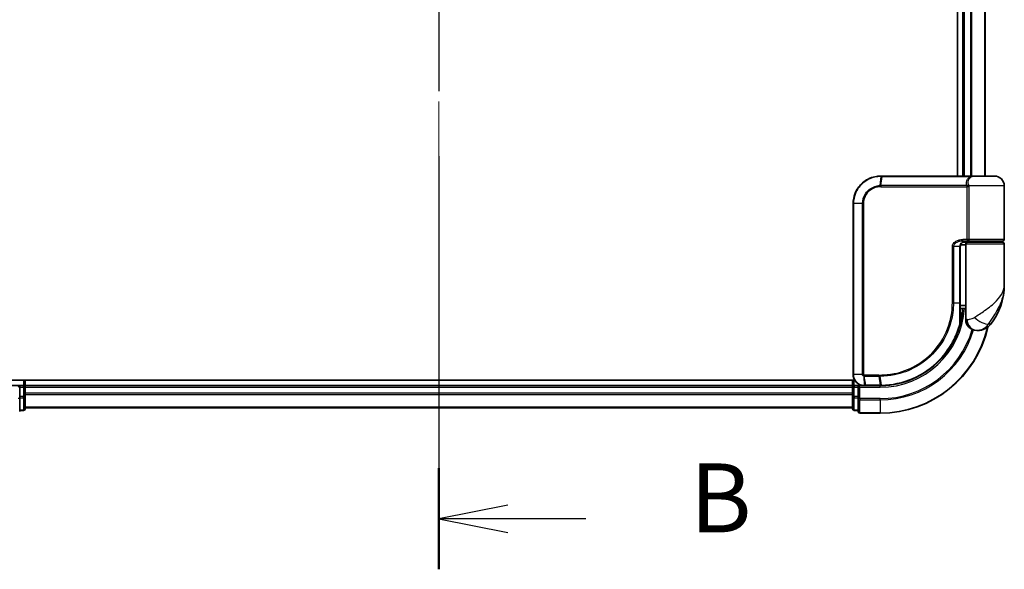
# Model space of a CAD drawing. Units: millimetres. Extents: x 72 to 7160, y 40 to 1451.
# Drawn here: x 2599 to 2777, y 479 to 578 of the extents above; entities that cross this region are included whole.
import ezdxf

# ---------------------------------------------------------------- set-up
doc = ezdxf.new("R2010")
doc.units = ezdxf.units.MM
doc.header["$LTSCALE"] = 5
doc.linetypes.add('CHAIN', pattern=[0.3543, 0.2362, -0.0295, 0.0591, -0.0295])
for name, color, linetype, lineweight in [('Centerline (ISO)', 131, 'Continuous', 18), ('Section Line (ISO)', 7, 'CHAIN', 25), ('Visible (ISO)', 7, 'Continuous', 35), ('Visible Narrow (ISO)', 7, 'Continuous', 25)]:
    doc.layers.add(name, color=color, linetype=linetype, lineweight=lineweight)
doc.styles.add('Note Text (TK)', font='MS PGothic.ttf')

# ---------------------------------------------------------------- blocks, each defined once
blk = doc.blocks.new('2dTransSection0')
at = {"layer": 'Section Line (ISO)', "linetype": 'CHAIN', "ltscale": 15.981217}
blk.add_line((141.934, 167.368), (141.934, 95.76), dxfattribs=at)
at = {"layer": 'Section Line (ISO)', "linetype": 'Continuous', "lineweight": 50}
blk.add_line((141.934, 99.422), (141.934, 95.76), dxfattribs=at)
at = {"layer": 'Section Line (ISO)', "linetype": 'Continuous'}
for p, q in [((144.434, 98.091), (141.934, 97.591)), ((144.434, 97.591), (141.934, 97.591)), ((141.934, 97.591), (144.434, 97.091)), ((147.259, 97.591), (144.434, 97.591))]:
    blk.add_line(p, q, dxfattribs=at)
at = {"layer": 'Section Line (ISO)', "insert": (151.031, 96.319), "char_height": 2.5, "attachment_point": 7, "style": 'Note Text (TK)'}
blk.add_mtext('B', dxfattribs=at)

msp = doc.modelspace()

# ---------------------------------------------------------------- linework, layer by layer
at = {"layer": 'Centerline (ISO)', "linetype": 'CHAIN', "ltscale": 23.990969}
msp.add_line((2674.6721, 818.6079), (2674.6721, 495.6079), dxfattribs=at)
at = {"layer": 'Visible (ISO)'}
for p, q in [((2768.6721, 764.1079), (2768.6721, 550.1079)), ((2769.6721, 764.1079), (2769.6721, 550.1079)), ((2773.6721, 550.1079), (2773.6721, 764.1079)), ((2754.7721, 550.1079), (2754.7957, 550.1079)), ((2754.7957, 550.1079), (2755.053, 550.1079)), ((2771.0984, 550.1079), (2755.053, 550.1079)), ((2771.0984, 550.1079), (2771.9721, 550.1079)), ((2775.3721, 550.1079), (2771.9721, 550.1079)), ((2777.1721, 538.6079), (2777.1721, 548.3079)), ((2749.7721, 514.1079), (2749.7721, 545.1079)), ((2769.1902, 527.1079), (2769.1902, 537.3079)), ((2770.1721, 537.6079), (2769.2384, 537.6079)), ((2769.6142, 538.1079), (2770.4721, 538.1079)), ((2769.6298, 538.3079), (2770.8104, 538.3079)), ((2769.6721, 538.1455), (2769.6721, 538.1079)), ((2770.1721, 537.8079), (2770.1721, 526.1079)), ((2776.8721, 538.1079), (2770.4721, 538.1079)), ((2770.6721, 538.1079), (2770.6721, 538.3079)), ((2770.8104, 538.3079), (2776.8721, 538.3079)), ((2776.6721, 538.1079), (2776.6721, 538.3079)), ((2777.1721, 530.3579), (2777.1721, 537.8079)), ((2769.1895, 526.6079), (2770.1721, 526.6079)), ((2769.1822, 525.3079), (2769.2213, 525.3079)), ((2770.1721, 526.1079), (2769.1875, 526.1079)), ((2770.1721, 524.1079), (2770.1721, 526.1079)), ((2772.1721, 522.1079), (2772.278, 522.1079)), ((2772.278, 522.1079), (2772.3496, 522.1079)), ((2750.04, 513.1079), (2594.6721, 513.1079)), ((2599.6721, 512.1079), (2599.6721, 513.1079)), ((2749.6721, 513.1079), (2749.6721, 512.1079)), ((2598.6721, 512.1079), (2594.6721, 512.1079)), ((2598.6721, 512.1079), (2598.3721, 511.8079)), ((2599.3721, 512.1079), (2598.6721, 512.1079)), ((2598.6721, 511.8079), (2598.6721, 512.1079)), ((2598.6721, 511.8079), (2598.6721, 510.1493)), ((2599.6721, 511.8079), (2599.6721, 512.1079)), ((2749.6721, 512.1079), (2599.6721, 512.1079)), ((2599.6721, 510.7484), (2599.6721, 511.8079)), ((2599.6721, 510.5248), (2599.6721, 510.7484)), ((2599.6721, 510.1493), (2599.6721, 510.5248)), ((2749.6721, 512.1079), (2749.6721, 511.8079)), ((2749.6721, 511.8079), (2749.6721, 510.7484)), ((2749.6721, 510.7484), (2749.6721, 510.5248)), ((2749.6721, 510.5248), (2749.6721, 510.1493)), ((2750.6721, 512.1079), (2749.9721, 512.1079)), ((2750.9721, 511.8079), (2750.6721, 512.1079)), ((2751.7721, 512.1079), (2750.6721, 512.1079)), ((2750.6721, 512.1079), (2750.6721, 511.8079)), ((2750.6721, 510.1493), (2750.6721, 511.8079)), ((2751.8108, 512.1079), (2751.7721, 512.1079)), ((2752.1373, 512.1079), (2751.8108, 512.1079)), ((2752.1373, 512.1079), (2754.6721, 512.1079)), ((2598.6721, 509.7484), (2598.6721, 510.1493)), ((2598.6721, 507.4079), (2598.6721, 509.7484)), ((2599.6721, 507.9079), (2599.6721, 510.1493)), ((2749.6721, 510.1493), (2749.6721, 507.9079)), ((2750.6721, 510.1493), (2750.6721, 509.7484)), ((2750.6721, 509.7484), (2750.6721, 507.4079)), ((2598.6721, 507.6079), (2599.3721, 507.6079)), ((2599.6721, 508.1079), (2749.6721, 508.1079)), ((2749.9721, 507.6079), (2750.6721, 507.6079)), ((2750.9721, 507.1079), (2754.6721, 507.1079))]:
    msp.add_line(p, q, dxfattribs=at)
for centre, radius, start, end in [((2771.9721, 548.3079), 1.8, 90, 99.413044), ((2775.3721, 548.3079), 1.8, 0, 90), ((2770.4721, 537.8079), 0.3, 90, 180), ((2776.8721, 538.6079), 0.3, 270, 0), ((2776.8721, 537.8079), 0.3, 0, 90), ((2765.6989, 530.3579), 11.4732, 321.713101, 0), ((2769.2213, 525.0079), 0.3, 351.786789, 90), ((2754.6721, 527.1079), 15, 351.786789, 356.177446), ((2772.1721, 524.1079), 2, 180, 270), ((2772.3496, 525.1079), 3, 270, 321.713101), ((2754.6721, 527.1079), 20, 270, 347.378651), ((2599.3721, 511.8079), 0.3, 0, 90), ((2749.9721, 511.8079), 0.3, 90, 180), ((2599.3721, 507.9079), 0.3, 270, 0), ((2749.9721, 507.9079), 0.3, 180, 270), ((2750.9721, 507.4079), 0.3, 180, 270)]:
    msp.add_arc(centre, radius, start, end, dxfattribs=at)
for points, knots in [([(2749.7721, 545.1079), (2749.7721, 545.4318), (2749.8037, 545.7557), (2749.9661, 546.5812), (2750.1455, 547.0727), (2750.7185, 548.1109), (2751.1604, 548.6291), (2752.3647, 549.5748), (2753.1834, 549.9268), (2754.2806, 550.0897), (2754.5263, 550.1079), (2754.7721, 550.1079)], [0, 0, 0, 0, 0.0913307, 0.0913307, 0.23745982, 0.23745982, 0.427427676, 0.427427676, 0.674385889, 0.674385889, 0.744570863, 0.744570863, 0.744570863, 0.744570863]), ([(2770.275, 538.3079), (2770.1625, 538.3079), (2770.051, 538.2929), (2769.8391, 538.2333), (2769.7387, 538.1888), (2769.5558, 538.0712), (2769.4739, 537.9984), (2769.3397, 537.8324), (2769.2861, 537.7388), (2769.2162, 537.5493), (2769.1961, 537.4522), (2769.1905, 537.3394), (2769.1902, 537.3236), (2769.1902, 537.3079)], [-0.215423171, -0.215423171, -0.215423171, -0.215423171, -0.172338537, -0.172338537, -0.129253902, -0.129253902, -0.086169268, -0.086169268, -0.04430497, -0.04430497, -0.006209349, -0.006209349, 0, 0, 0, 0]), ([(2769.1902, 527.1079), (2769.1902, 526.8683), (2769.1897, 526.6286), (2769.1878, 526.15), (2769.1865, 525.911), (2769.1832, 525.4342), (2769.1814, 525.1964), (2769.1776, 524.7226), (2769.1758, 524.4867), (2769.173, 524.0173), (2769.1721, 523.7839), (2769.1721, 523.5522)], [0, 0, 0, 0, 0.071766583, 0.071766583, 0.143533166, 0.143533166, 0.215299749, 0.215299749, 0.287066332, 0.287066332, 0.358832916, 0.358832916, 0.358832916, 0.358832916]), ([(2769.5182, 524.965), (2769.4806, 524.7045), (2769.4371, 524.4525), (2769.3175, 523.8434), (2769.2339, 523.5044), (2769.1742, 523.2747), (2769.1643, 523.238), (2769.1623, 523.2305)], [-0.354606802, -0.354606802, -0.354606802, -0.354606802, -0.272511339, -0.272511339, -0.141158597, -0.141158597, -0.094621819, -0.094621819, -0.094621819, -0.094621819]), ([(2769.1623, 523.2305), (2768.9123, 522.2964), (2768.5717, 521.3865), (2767.4672, 519.128), (2766.5709, 517.8444), (2764.1079, 515.2752), (2762.4193, 514.1074), (2758.7948, 512.5565), (2756.8733, 512.1471), (2754.9579, 512.1106)], [0, 0, 0, 0, 0.28433461, 0.28433461, 0.73927, 0.73927, 1.33068599, 1.33068599, 1.90032242, 1.90032242, 1.90032242, 1.90032242]), ([(2751.7721, 512.1079), (2751.633, 512.1079), (2751.494, 512.1224), (2750.9679, 512.2338), (2750.6021, 512.4364), (2750.11, 512.953), (2749.9483, 513.2295), (2749.8011, 513.7161), (2749.7721, 513.912), (2749.7721, 514.1079)], [0, 0, 0, 0, 0.03629986, 0.03629986, 0.140197846, 0.140197846, 0.220119373, 0.220119373, 0.270070328, 0.270070328, 0.270070328, 0.270070328]), ([(2754.6913, 512.1079), (2754.6881, 512.1079), (2754.6849, 512.1079), (2754.6785, 512.1079), (2754.6753, 512.1079), (2754.6721, 512.1079)], [0, 0, 0, 0, 0.00095182673, 0.00095182673, 0.00190365346, 0.00190365346, 0.00190365346, 0.00190365346]), ([(2754.9579, 512.1106), (2754.9135, 512.1098), (2754.869, 512.1091), (2754.7801, 512.1082), (2754.7357, 512.108), (2754.6913, 512.1079)], [0.0000020884, 0.0000020884, 0.0000020884, 0.0000020884, 0.0132211098, 0.0132211098, 0.0264409742, 0.0264409742, 0.0264409742, 0.0264409742])]:
    msp.add_open_spline(points, degree=3, knots=knots, dxfattribs=at)
at = {"layer": 'Visible Narrow (ISO)'}
for p, q in [((2769.9721, 550.1079), (2769.9721, 764.1079)), ((2771.0316, 764.1079), (2771.0316, 550.1079)), ((2771.262, 550.1079), (2771.262, 764.1079)), ((2773.6025, 764.1079), (2773.6025, 550.1079)), ((2754.7635, 550.0197), (2754.6059, 548.3909)), ((2754.7849, 548.3958), (2755.022, 550.02)), ((2755.022, 550.02), (2771.1186, 550.02)), ((2754.7721, 548.1836), (2770.4558, 548.1836)), ((2770.3846, 548.3958), (2754.7849, 548.3958)), ((2770.7326, 548.1836), (2770.4558, 548.1836)), ((2770.4558, 538.6079), (2770.4558, 548.1836)), ((2777.1721, 548.3079), (2770.7253, 548.3079)), ((2770.7326, 548.1836), (2770.7326, 538.6079)), ((2749.8391, 545.1079), (2749.7721, 545.1079)), ((2751.4649, 545.1079), (2749.8391, 545.1079)), ((2749.8391, 545.1079), (2749.8391, 514.1079)), ((2751.4649, 514.1079), (2751.4649, 545.1079)), ((2751.4649, 545.1079), (2751.6404, 545.1079)), ((2751.6404, 545.1079), (2751.6404, 514.1079)), ((2767.9586, 537.3079), (2767.7534, 537.3079)), ((2767.7534, 527.1079), (2767.7534, 537.3079)), ((2767.9586, 537.3079), (2767.9586, 527.1079)), ((2769.1084, 537.3079), (2767.9586, 537.3079)), ((2769.1084, 537.3079), (2769.1902, 537.3079)), ((2769.1084, 527.1079), (2769.1084, 537.3079)), ((2770.4558, 538.6079), (2769.6512, 538.6079)), ((2769.9721, 538.1079), (2769.9721, 538.2704)), ((2770.1721, 537.8079), (2777.1721, 537.8079)), ((2770.7326, 538.6079), (2770.4558, 538.6079)), ((2777.1721, 538.6079), (2770.7326, 538.6079)), ((2767.9586, 527.1079), (2767.7534, 527.1079)), ((2767.9586, 527.1079), (2769.1084, 527.1079)), ((2769.1084, 527.1079), (2769.1902, 527.1079)), ((2769.4995, 525.0079), (2769.1799, 525.0079)), ((2770.4193, 524.1079), (2770.1721, 524.1079)), ((2774.7044, 523.2491), (2774.2758, 523.2491)), ((2749.8391, 514.1079), (2749.7721, 514.1079)), ((2751.4649, 514.1079), (2749.8391, 514.1079)), ((2751.4649, 514.1079), (2751.6404, 514.1079)), ((2599.3721, 513.1079), (2599.3721, 512.1079)), ((2749.9721, 512.1079), (2749.9721, 513.1079)), ((2751.7282, 513.8254), (2751.7698, 512.196)), ((2754.3995, 514.0322), (2751.7721, 514.0322)), ((2751.7887, 513.82), (2754.4128, 513.82)), ((2752.097, 512.1958), (2751.7887, 513.82)), ((2754.4128, 513.82), (2754.6588, 512.1958)), ((2754.9245, 512.1983), (2754.685, 513.82)), ((2598.6721, 511.8079), (2599.3721, 511.8079)), ((2599.3721, 511.8079), (2599.3721, 512.1079)), ((2599.3721, 511.8079), (2599.3721, 510.1493)), ((2599.6721, 511.8079), (2599.3721, 511.8079)), ((2599.6721, 511.8079), (2749.6721, 511.8079)), ((2749.6721, 510.7484), (2599.6721, 510.7484)), ((2599.6721, 510.5179), (2749.6721, 510.5179)), ((2749.9721, 511.8079), (2749.6721, 511.8079)), ((2749.9721, 512.1079), (2749.9721, 511.8079)), ((2749.9721, 510.1493), (2749.9721, 511.8079)), ((2749.9721, 511.8079), (2750.6721, 511.8079)), ((2750.9721, 511.8079), (2754.6721, 511.8079)), ((2750.9721, 509.7484), (2750.9721, 511.8079)), ((2754.6399, 512.1958), (2752.097, 512.1958)), ((2754.6721, 511.8079), (2754.6721, 512.1079)), ((2598.6721, 509.7484), (2598.3721, 509.7484)), ((2599.3721, 510.1493), (2598.6721, 510.1493)), ((2598.6721, 509.9188), (2599.3721, 509.9188)), ((2599.6721, 510.1493), (2599.3721, 510.1493)), ((2599.3721, 509.9188), (2599.3721, 510.1493)), ((2599.3721, 509.9188), (2599.3721, 507.6774)), ((2749.9721, 510.1493), (2749.6721, 510.1493)), ((2749.9721, 510.1493), (2749.9721, 509.9188)), ((2750.6721, 510.1493), (2749.9721, 510.1493)), ((2749.9721, 507.6774), (2749.9721, 509.9188)), ((2749.9721, 509.9188), (2750.6721, 509.9188)), ((2750.9721, 509.7484), (2750.6721, 509.7484)), ((2754.6721, 509.7484), (2750.9721, 509.7484)), ((2750.9721, 509.7484), (2750.9721, 509.5179)), ((2750.9721, 509.5179), (2754.6721, 509.5179)), ((2750.9721, 507.1774), (2750.9721, 509.5179)), ((2754.6721, 509.5179), (2754.6721, 509.7484)), ((2754.6721, 509.5179), (2754.6721, 507.1774)), ((2599.3721, 507.6774), (2598.6721, 507.6774)), ((2599.3721, 507.6079), (2599.3721, 507.6774)), ((2749.6721, 508.1774), (2599.6721, 508.1774)), ((2749.9721, 507.6774), (2749.9721, 507.6079)), ((2750.6721, 507.6774), (2749.9721, 507.6774)), ((2754.6721, 507.1774), (2750.9721, 507.1774)), ((2750.9721, 507.1774), (2750.9721, 507.1079)), ((2754.6721, 507.1774), (2754.6721, 507.1079))]:
    msp.add_line(p, q, dxfattribs=at)
for radius, end in [(15.3, 356.252506), (19.9305, 347.144802), (17.3595, 343.871078), (17.59, 343.806982)]:
    msp.add_arc((2754.6721, 527.1079), radius, 270, end, dxfattribs=at)
for centre, major_axis, ratio, start_param, end_param in [((2754.7721, 549.8079), (0, 0.3), 0.15663306, 0, 0.78717498), ((2754.7957, 549.8079), (0, 0.3), 0.15139972, 0, 0.78676796), ((2755.053, 549.8079), (0, 0.3), 0.1459854, 0, 0.78539816), ((2771.0984, 549.8079), (0, 0.3), 0.09502504, 5.49778713, 6.28318531), ((2754.6479, 548.1794), (-0.0151, 0.2996), 0.14826546, 0.77990495, 1.56334239), ((2754.8159, 548.1836), (0, 0.3), 0.1459854, 0.78539816, 1.57079633), ((2770.402, 548.6079), (-0.279, -0.1103), 0.67015071, 1.25155475, 2.41000906), ((2770.4727, 548.3079), (-0.2975, -0.0385), 0.19613064, 1.46363585, 2.55891967), ((2769.6298, 538.6079), (0, -0.3), 0.07122749, 0, 1.57079633), ((2769.2213, 525.0079), (0, 0.3), 0.92724442, 4.71238898, 6.28318531), ((2769.2213, 525.0079), (0.2969, -0.0429), 0.33349685, 0, 0.40845905), ((2768.8725, 523.308), (0.3, 0.001), 0.25089955, 5.49088536, 6.27005566), ((2768.8725, 523.308), (0.2898, -0.0775), 0.01645502, 0, 0.76050835), ((2768.8725, 523.308), (0.2898, -0.0775), 0.99879331, 0, 0.26176492), ((2772.278, 524.1079), (0, -2), 0.92935355, 4.71238898, 6.28318531), ((2772.8544, 524.4883), (1.663, -1.1111), 0.33974228, 4.24197934, 5.92106108), ((2751.7945, 514.0344), (-0.0379, -0.2976), 0.18881857, 4.7364159, 5.51435351), ((2751.829, 514.0322), (0, -0.3), 0.18978102, 4.71238898, 5.49778714), ((2754.4449, 514.0322), (0, -0.3), 0.15142429, 4.71238898, 5.49778714), ((2754.7161, 514.0323), (0.0003, -0.3), 0.14744777, 4.71226438, 5.49831497), ((2751.7721, 512.4079), (0, -0.3), 0.21466515, 5.49413637, 6.28318531), ((2751.8108, 512.4079), (0, -0.3), 0.19312066, 5.49656195, 6.28318531), ((2752.1373, 512.4079), (0, -0.3), 0.18978102, 5.49778714, 6.28318531), ((2754.6721, 512.4079), (0, -0.3), 0.15170692, 5.49778714, 6.28318531), ((2754.6909, 512.4079), (0.0004, -0.3), 0.15267437, 5.49759253, 6.28318531), ((2754.9522, 512.4106), (0.0057, -0.2999), 0.14954447, 5.49569682, 6.28318531), ((2599.3721, 510.1493), (0.3, 0), 0.76822128, 4.71238898, 6.28318531), ((2749.9721, 510.1493), (-0.3, 0), 0.76822128, 0, 1.57079633), ((2750.9721, 509.7484), (-0.3, 0), 0.76822128, 0, 1.57079633), ((2599.3721, 507.9079), (0.3, 0), 0.76822128, 4.71238898, 6.28318531), ((2749.9721, 507.9079), (-0.3, 0), 0.76822128, 0, 1.57079633), ((2750.9721, 507.4079), (-0.3, 0), 0.76822128, 0, 1.57079633)]:
    msp.add_ellipse(centre, major_axis=major_axis, ratio=ratio, start_param=start_param, end_param=end_param, dxfattribs=at)
for points, knots in [([(2754.7388, 550.0196), (2754.4967, 550.0188), (2754.255, 550), (2753.176, 549.8359), (2752.3733, 549.4873), (2751.1947, 548.5568), (2750.763, 548.0482), (2750.2034, 547.0308), (2750.0284, 546.5497), (2749.8699, 545.7417), (2749.8391, 545.4248), (2749.8391, 545.1079)], [-0.744570863, -0.744570863, -0.744570863, -0.744570863, -0.674385889, -0.674385889, -0.427427676, -0.427427676, -0.23745982, -0.23745982, -0.0913307, -0.0913307, 0, 0, 0, 0]), ([(2754.7635, 550.0197), (2754.7594, 550.0197), (2754.7553, 550.0197), (2754.747, 550.0197), (2754.7429, 550.0197), (2754.7388, 550.0196)], [-0.00239156609, -0.00239156609, -0.00239156609, -0.00239156609, -0.00119578305, -0.00119578305, 0, 0, 0, 0]), ([(2755.022, 550.02), (2754.9789, 550.02), (2754.9358, 550.02), (2754.8497, 550.0199), (2754.8066, 550.0198), (2754.7635, 550.0197)], [-0.0260179003, -0.0260179003, -0.0260179003, -0.0260179003, -0.0130089502, -0.0130089502, 0, 0, 0, 0]), ([(2770.3846, 548.3958), (2770.3426, 548.5022), (2770.3143, 548.6107), (2770.2796, 548.894), (2770.2968, 549.0694), (2770.4303, 549.4529), (2770.5757, 549.6551), (2770.882, 549.8951), (2770.9947, 549.9635), (2771.1186, 550.02)], [0, 0, 0, 0, 0.046242434, 0.046242434, 0.120230328, 0.120230328, 0.21641459, 0.21641459, 0.262271201, 0.262271201, 0.262271201, 0.262271201]), ([(2771.6781, 550.0835), (2771.4043, 550.0377), (2771.1571, 549.9299), (2770.7955, 549.6445), (2770.6732, 549.4711), (2770.5655, 549.1424), (2770.5546, 548.9921), (2770.5918, 548.7493), (2770.6193, 548.6562), (2770.6589, 548.565)], [-0.317315327, -0.317315327, -0.317315327, -0.317315327, -0.21641459, -0.21641459, -0.120230328, -0.120230328, -0.046242434, -0.046242434, 0, 0, 0, 0]), ([(2771.9733, 550.1079), (2771.8178, 550.1079), (2771.6658, 550.0971), (2771.3808, 550.0651), (2771.2448, 550.0436), (2771.1186, 550.02)], [-0.0897837644, -0.0897837644, -0.0897837644, -0.0897837644, -0.0447458906, -0.0447458906, 0, 0, 0, 0]), ([(2751.4649, 545.1079), (2751.4649, 545.7376), (2751.6548, 546.3648), (2752.2517, 547.2771), (2752.5874, 547.6094), (2753.2738, 548.0532), (2753.6031, 548.1982), (2754.1625, 548.3441), (2754.3834, 548.3787), (2754.6059, 548.3909)], [-0.472872473, -0.472872473, -0.472872473, -0.472872473, -0.295487885, -0.295487885, -0.164159936, -0.164159936, -0.063138437, -0.063138437, 0, 0, 0, 0]), ([(2754.6033, 548.1794), (2754.3946, 548.169), (2754.1869, 548.1375), (2753.6608, 548.0032), (2753.3505, 547.8686), (2752.7026, 547.4547), (2752.3851, 547.1436), (2751.8203, 546.2882), (2751.6404, 545.6992), (2751.6404, 545.1079)], [0, 0, 0, 0, 0.063138437, 0.063138437, 0.164159936, 0.164159936, 0.295487885, 0.295487885, 0.472872473, 0.472872473, 0.472872473, 0.472872473]), ([(2754.7721, 548.1836), (2754.7441, 548.1836), (2754.7161, 548.1833), (2754.6598, 548.1819), (2754.6316, 548.1808), (2754.6033, 548.1794)], [0, 0, 0, 0, 0.0084562629, 0.0084562629, 0.0169910591, 0.0169910591, 0.0169910591, 0.0169910591]), ([(2754.6059, 548.3909), (2754.6359, 548.3925), (2754.6658, 548.3937), (2754.7255, 548.3954), (2754.7552, 548.3958), (2754.7849, 548.3958)], [-0.0169910591, -0.0169910591, -0.0169910591, -0.0169910591, -0.0084562629, -0.0084562629, 0, 0, 0, 0]), ([(2770.4484, 548.2458), (2770.4426, 548.2697), (2770.4355, 548.293), (2770.4153, 548.3449), (2770.4011, 548.3724), (2770.3846, 548.3958)], [-0.0350983256, -0.0350983256, -0.0350983256, -0.0350983256, -0.0203174121, -0.0203174121, 0, 0, 0, 0]), ([(2770.4558, 548.1836), (2770.4558, 548.1941), (2770.4551, 548.2045), (2770.4527, 548.2253), (2770.4508, 548.2356), (2770.4484, 548.2458)], [0, 0, 0, 0, 0.0062711255, 0.0062711255, 0.0125422509, 0.0125422509, 0.0125422509, 0.0125422509]), ([(2770.6589, 548.565), (2770.6763, 548.525), (2770.6913, 548.4779), (2770.7123, 548.3888), (2770.7196, 548.349), (2770.7253, 548.3079)], [0, 0, 0, 0, 0.0203174121, 0.0203174121, 0.0350983256, 0.0350983256, 0.0350983256, 0.0350983256]), ([(2770.7253, 548.3079), (2770.7277, 548.2876), (2770.7295, 548.267), (2770.732, 548.2254), (2770.7326, 548.2045), (2770.7326, 548.1836)], [-0.0125422509, -0.0125422509, -0.0125422509, -0.0125422509, -0.0062711255, -0.0062711255, 0, 0, 0, 0]), ([(2767.7534, 537.3079), (2767.7534, 537.3667), (2767.7592, 537.4255), (2767.7886, 537.5754), (2767.8208, 537.6648), (2767.9205, 537.8569), (2767.9954, 537.9554), (2768.1796, 538.1414), (2768.2922, 538.2256), (2768.5994, 538.4062), (2768.8046, 538.4836), (2769.2235, 538.5841), (2769.4374, 538.6079), (2769.6512, 538.6079)], [0, 0, 0, 0, 0.017629961, 0.017629961, 0.045837897, 0.045837897, 0.082508215, 0.082508215, 0.124248398, 0.124248398, 0.189170086, 0.189170086, 0.253166048, 0.253166048, 0.253166048, 0.253166048]), ([(2769.6298, 538.3079), (2769.4412, 538.3079), (2769.2526, 538.2896), (2768.8835, 538.2123), (2768.7028, 538.1527), (2768.4325, 538.0138), (2768.3334, 537.9491), (2768.1714, 537.806), (2768.1055, 537.7302), (2768.0178, 537.5824), (2767.9895, 537.5137), (2767.9637, 537.3983), (2767.9586, 537.3531), (2767.9586, 537.3079)], [-0.253166048, -0.253166048, -0.253166048, -0.253166048, -0.189170086, -0.189170086, -0.124248398, -0.124248398, -0.082508215, -0.082508215, -0.045837897, -0.045837897, -0.017629961, -0.017629961, 0, 0, 0, 0]), ([(2769.1084, 537.3079), (2769.1084, 537.3943), (2769.1213, 537.4818), (2769.1867, 537.699), (2769.2583, 537.8232), (2769.4753, 538.0637), (2769.6366, 538.167), (2769.9601, 538.2824), (2770.1172, 538.3079), (2770.275, 538.3079)], [0, 0, 0, 0, 0.033693847, 0.033693847, 0.087604003, 0.087604003, 0.157687206, 0.157687206, 0.215423171, 0.215423171, 0.215423171, 0.215423171]), ([(2770.8104, 538.3079), (2770.7601, 538.3079), (2770.7106, 538.3158), (2770.6221, 538.3475), (2770.5824, 538.3704), (2770.5239, 538.4239), (2770.5024, 538.4514), (2770.4743, 538.5059), (2770.4654, 538.5313), (2770.4573, 538.5743), (2770.4558, 538.5912), (2770.4558, 538.6079)], [-0.102880018, -0.102880018, -0.102880018, -0.102880018, -0.074044525, -0.074044525, -0.046929629, -0.046929629, -0.026072016, -0.026072016, -0.010027698, -0.010027698, 0, 0, 0, 0]), ([(2770.7326, 538.6079), (2770.7326, 538.5912), (2770.733, 538.5743), (2770.7347, 538.5313), (2770.7366, 538.5059), (2770.7427, 538.4514), (2770.7474, 538.4239), (2770.7601, 538.3704), (2770.7688, 538.3475), (2770.7882, 538.3158), (2770.7991, 538.3079), (2770.8104, 538.3079)], [0, 0, 0, 0, 0.010027698, 0.010027698, 0.026072016, 0.026072016, 0.046929629, 0.046929629, 0.074044525, 0.074044525, 0.102880018, 0.102880018, 0.102880018, 0.102880018]), ([(2771.7642, 524.4883), (2772.3648, 524.8736), (2773.0008, 525.2845), (2773.9975, 525.9863), (2774.3787, 526.2709), (2774.7274, 526.5548), (2775.1018, 526.8597), (2775.4454, 527.1689), (2776.2286, 527.9783), (2776.599, 528.4783), (2777.06, 529.4396), (2777.1721, 529.9002), (2777.1721, 530.3579)], [1.040083918, 1.040083918, 1.040083918, 1.040083918, 1.18712019, 1.18712019, 1.284415628, 1.284415628, 1.284415628, 1.388876366, 1.388876366, 1.556013547, 1.556013547, 1.708059124, 1.708059124, 1.708059124, 1.708059124]), ([(2777.1721, 530.3579), (2777.1721, 529.8036), (2777.1112, 529.2457), (2776.8608, 528.0815), (2776.6596, 527.4759), (2776.2351, 526.4956), (2776.049, 526.1211), (2775.8468, 525.7519), (2775.6585, 525.408), (2775.4531, 525.0634), (2774.9198, 524.2134), (2774.5818, 523.7156), (2774.2758, 523.2491)], [-1.708059124, -1.708059124, -1.708059124, -1.708059124, -1.556013547, -1.556013547, -1.388876366, -1.388876366, -1.284415628, -1.284415628, -1.284415628, -1.18712019, -1.18712019, -1.040083918, -1.040083918, -1.040083918, -1.040083918]), ([(2754.6719, 514.0323), (2755.5168, 514.0331), (2756.364, 514.1156), (2758.5301, 514.5427), (2759.8258, 515.0158), (2762.4843, 516.4919), (2763.7922, 517.5916), (2765.9878, 520.3077), (2766.8302, 521.9587), (2767.6014, 524.8162), (2767.7534, 525.962), (2767.7534, 527.1079)], [0.00000222, 0.00000222, 0.00000222, 0.00000222, 0.25514368, 0.25514368, 0.66337358, 0.66337358, 1.16534336, 1.16534336, 1.70924797, 1.70924797, 2.0530218, 2.0530218, 2.0530218, 2.0530218]), ([(2767.9586, 527.1079), (2767.9586, 525.9437), (2767.8046, 524.7795), (2767.0233, 521.876), (2766.1697, 520.1979), (2763.9432, 517.4362), (2762.6161, 516.3176), (2759.9173, 514.8165), (2758.6016, 514.3357), (2756.4025, 513.903), (2755.5424, 513.8198), (2754.685, 513.82)], [-2.0530218, -2.0530218, -2.0530218, -2.0530218, -1.70924797, -1.70924797, -1.16534336, -1.16534336, -0.66337358, -0.66337358, -0.25514368, -0.25514368, 0, 0, 0, 0]), ([(2769.0833, 523.2551), (2769.0835, 523.8827), (2769.0914, 524.5215), (2769.1038, 525.8094), (2769.1084, 526.4587), (2769.1084, 527.1079)], [-0.384000488, -0.384000488, -0.384000488, -0.384000488, -0.192000244, -0.192000244, 0, 0, 0, 0]), ([(2769.1724, 523.308), (2769.1743, 523.3154), (2769.1834, 523.3514), (2769.2382, 523.5765), (2769.3151, 523.9087), (2769.4249, 524.5056), (2769.4649, 524.7526), (2769.4995, 525.0079)], [0.094621819, 0.094621819, 0.094621819, 0.094621819, 0.141158597, 0.141158597, 0.272511339, 0.272511339, 0.354606802, 0.354606802, 0.354606802, 0.354606802]), ([(2754.9245, 512.1983), (2756.8345, 512.2325), (2758.7519, 512.6388), (2762.3673, 514.1817), (2764.0508, 515.3444), (2766.5045, 517.9006), (2767.3967, 519.1772), (2768.4959, 521.4225), (2768.8347, 522.3268), (2769.0833, 523.2551)], [-1.90032242, -1.90032242, -1.90032242, -1.90032242, -1.33068599, -1.33068599, -0.73927, -0.73927, -0.28433461, -0.28433461, 0, 0, 0, 0]), ([(2770.4193, 524.1079), (2770.4867, 524.1079), (2770.5675, 524.1112), (2770.7928, 524.1346), (2770.9503, 524.162), (2771.2534, 524.2462), (2771.3963, 524.2974), (2771.6124, 524.3986), (2771.6916, 524.4417), (2771.7642, 524.4883)], [-0.103735498, -0.103735498, -0.103735498, -0.103735498, -0.080268089, -0.080268089, -0.046429247, -0.046429247, -0.017857403, -0.017857403, 0, 0, 0, 0]), ([(2774.2758, 523.2491), (2774.1793, 523.1094), (2774.0729, 522.9801), (2773.7781, 522.6765), (2773.5786, 522.5228), (2773.1386, 522.2703), (2772.8983, 522.1879), (2772.5338, 522.1177), (2772.3967, 522.1079), (2772.278, 522.1079)], [0, 0, 0, 0, 0.017857403, 0.017857403, 0.046429247, 0.046429247, 0.080268089, 0.080268089, 0.103735498, 0.103735498, 0.103735498, 0.103735498]), ([(2749.8391, 514.1079), (2749.8391, 513.9224), (2749.8663, 513.7369), (2750.0045, 513.2757), (2750.1563, 513.0132), (2750.6189, 512.5208), (2750.9633, 512.3255), (2751.4619, 512.2138), (2751.5939, 512.1983), (2751.7264, 512.1965)], [-0.270070328, -0.270070328, -0.270070328, -0.270070328, -0.220119373, -0.220119373, -0.140197846, -0.140197846, -0.03629986, -0.03629986, 0, 0, 0, 0]), ([(2751.7282, 513.8254), (2751.7101, 513.8288), (2751.6922, 513.8335), (2751.6549, 513.8465), (2751.6357, 513.8552), (2751.6049, 513.8728), (2751.5928, 513.8807), (2751.5692, 513.8986), (2751.5576, 513.9086), (2751.5342, 513.9322), (2751.5223, 513.946), (2751.5032, 513.9743), (2751.4958, 513.9867), (2751.4821, 514.0163), (2751.4754, 514.0332), (2751.4672, 514.0715), (2751.4649, 514.0894), (2751.4649, 514.1079)], [-0.0130654112, -0.0130654112, -0.0130654112, -0.0130654112, -0.0107477423, -0.0107477423, -0.0081464265, -0.0081464265, -0.0064460604, -0.0064460604, -0.0047560594, -0.0047560594, -0.0029607108, -0.0029607108, -0.0018023656, -0.0018023656, -0.0006932175, -0.0006932175, 0, 0, 0, 0]), ([(2751.6404, 514.1079), (2751.6404, 514.1056), (2751.6407, 514.1033), (2751.642, 514.0974), (2751.6434, 514.0939), (2751.6468, 514.0871), (2751.6489, 514.0839), (2751.6548, 514.0759), (2751.6588, 514.0715), (2751.6673, 514.0637), (2751.6717, 514.0602), (2751.6811, 514.0538), (2751.6859, 514.051), (2751.6986, 514.0446), (2751.7067, 514.0414), (2751.7223, 514.0369), (2751.7299, 514.0353), (2751.7374, 514.0344)], [0, 0, 0, 0, 0.0006932175, 0.0006932175, 0.0018023656, 0.0018023656, 0.0029607108, 0.0029607108, 0.0047560594, 0.0047560594, 0.0064460604, 0.0064460604, 0.0081464265, 0.0081464265, 0.0107477423, 0.0107477423, 0.0130654112, 0.0130654112, 0.0130654112, 0.0130654112]), ([(2751.7887, 513.82), (2751.7785, 513.82), (2751.7683, 513.8205), (2751.7481, 513.8223), (2751.7381, 513.8237), (2751.7282, 513.8254)], [-0.00352248536, -0.00352248536, -0.00352248536, -0.00352248536, -0.00176124268, -0.00176124268, 0, 0, 0, 0]), ([(2751.7374, 514.0344), (2751.7432, 514.0336), (2751.7489, 514.0331), (2751.7605, 514.0323), (2751.7663, 514.0322), (2751.7721, 514.0322)], [0, 0, 0, 0, 0.00176124268, 0.00176124268, 0.00352248536, 0.00352248536, 0.00352248536, 0.00352248536]), ([(2754.3995, 514.0322), (2754.4449, 514.0322), (2754.4903, 514.0322), (2754.5811, 514.0322), (2754.6265, 514.0322), (2754.6719, 514.0323)], [0, 0, 0, 0, 0.013713761, 0.013713761, 0.0274275021, 0.0274275021, 0.0274275021, 0.0274275021]), ([(2754.685, 513.82), (2754.6397, 513.82), (2754.5943, 513.82), (2754.5035, 513.82), (2754.4582, 513.82), (2754.4128, 513.82)], [-0.0274275021, -0.0274275021, -0.0274275021, -0.0274275021, -0.013713761, -0.013713761, 0, 0, 0, 0]), ([(2751.7264, 512.1965), (2751.7336, 512.1964), (2751.7408, 512.1964), (2751.7553, 512.1962), (2751.7626, 512.1961), (2751.7698, 512.196)], [-0.00396002175, -0.00396002175, -0.00396002175, -0.00396002175, -0.00198001088, -0.00198001088, 0, 0, 0, 0]), ([(2751.7698, 512.196), (2751.8252, 512.1959), (2751.8808, 512.1959), (2751.9899, 512.1958), (2752.0434, 512.1958), (2752.097, 512.1958)], [-0.0332621899, -0.0332621899, -0.0332621899, -0.0332621899, -0.0162975222, -0.0162975222, 0, 0, 0, 0]), ([(2754.6399, 512.1958), (2754.643, 512.1958), (2754.6462, 512.1958), (2754.6525, 512.1958), (2754.6556, 512.1958), (2754.6588, 512.1958)], [-0.00190365346, -0.00190365346, -0.00190365346, -0.00190365346, -0.00095182673, -0.00095182673, 0, 0, 0, 0]), ([(2754.6588, 512.1958), (2754.703, 512.1958), (2754.7473, 512.1961), (2754.8359, 512.1969), (2754.8802, 512.1975), (2754.9245, 512.1983)], [-0.0264409742, -0.0264409742, -0.0264409742, -0.0264409742, -0.0132211098, -0.0132211098, 0, 0, 0, 0])]:
    msp.add_open_spline(points, degree=3, knots=knots, dxfattribs=at)
msp.add_open_spline([(2769.172, 523.5522), (2769.1721, 523.4706), (2769.1722, 523.3892), (2769.1724, 523.308)], degree=3, dxfattribs=at)

# ---------------------------------------------------------------- block references
at = {"layer": 'Section Line (ISO)', "xscale": 5, "yscale": 5, "zscale": 5}
msp.add_blockref('2dTransSection0', (1965, 0), dxfattribs=at)

doc.saveas('drawing.dxf')
